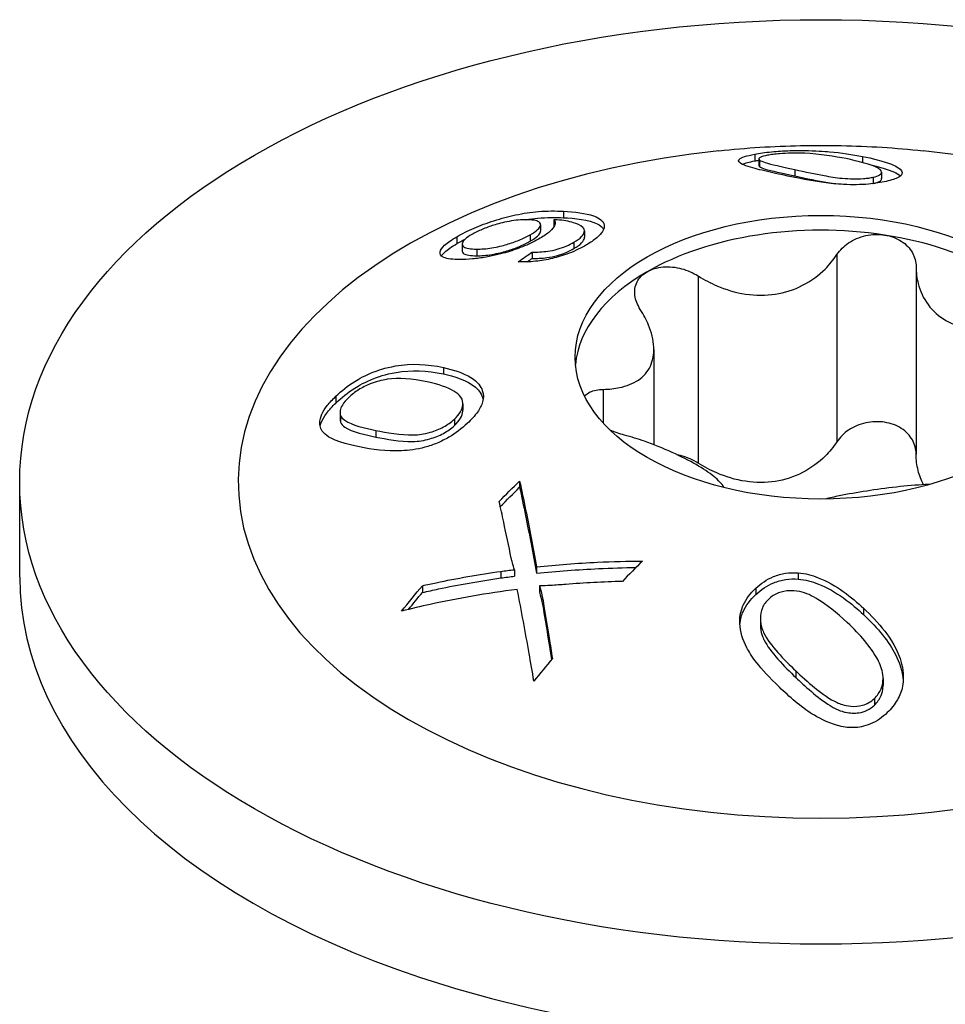
# Model space of a CAD drawing. Units: millimetres. Extents: x -21 to 61, y -199 to 4.
# Drawn here: x 39 to 52, y -132 to -118 of the extents above; entities that cross this region are included whole.
import ezdxf

# ---------------------------------------------------------------- set-up
doc = ezdxf.new("R2010")
doc.units = ezdxf.units.MM

# ---------------------------------------------------------------- blocks, each defined once
blk = doc.blocks.new('SWWZ80x90-ISO')
for p, q in [((-0.909, 41.043), (-0.909, 40.95)), ((0.569, 41.012), (0.569, 40.928)), ((-0.852, 40.976), (-0.852, 40.885)), ((-0.845, 40.962), (-0.845, 40.871)), ((-0.36, 40.832), (-0.36, 40.744)), ((0.717, 40.726), (0.717, 40.639)), ((0.832, 40.795), (0.832, 40.706)), ((-3.536, 40.259), (-3.536, 40.169)), ((-3.85, 40.074), (-3.85, 39.984)), ((-3.666, 40.142), (-3.666, 40.053)), ((-4.997, 39.909), (-4.997, 39.814)), ((-3.992, 39.935), (-3.992, 39.846)), ((-3.247, 39.988), (-3.247, 39.901)), ((-4.926, 39.806), (-4.926, 39.713)), ((-3.392, 39.832), (-3.392, 39.745)), ((-4.725, 39.738), (-4.725, 39.647)), ((-3.965, 39.698), (-3.965, 39.61)), ((0.219, 39.663), (0.219, 37.091)), ((-1.684, 39.369), (-1.684, 36.797)), ((1.306, 39.495), (1.306, 36.923)), ((-2.295, 38.36), (-2.295, 37.051)), ((-5.181, 38.111), (-5.181, 38.023)), ((-2.99, 37.811), (-2.99, 37.349)), ((-6.659, 37.717), (-6.659, 37.624)), ((-4.918, 37.614), (-4.918, 37.527)), ((-6.602, 37.496), (-6.602, 37.403)), ((-6.595, 37.453), (-6.595, 37.36)), ((-5.033, 37.401), (-5.033, 37.314)), ((-6.11, 37.247), (-6.11, 37.156)), ((-11, 35.232), (-11, 36.539)), ((-4.137, 36.552), (-4.137, 36.466)), ((-4.393, 35.311), (-4.393, 35.221)), ((-4.209, 35.333), (-4.209, 35.243)), ((-3.904, 35.373), (-3.904, 35.284)), ((-0.311, 35.291), (-0.311, 35.204)), ((-5.471, 35.114), (-5.471, 35.021)), ((-3.862, 35.112), (-3.862, 35.023)), ((-0.895, 35.079), (-0.895, 34.992)), ((-3.804, 34.832), (-3.804, 34.741)), ((0.583, 34.806), (0.583, 34.718)), ((-0.832, 34.666), (-0.832, 34.577)), ((-0.345, 33.944), (-0.345, 33.853)), ((0.852, 33.838), (0.852, 33.747)), ((0.733, 33.565), (0.733, 33.472))]:
    blk.add_line(p, q)
for centre, major_axis in [((0, 36.539), (11, 0)), ((0, 38.253), (3.375, 0))]:
    blk.add_ellipse(centre, major_axis=major_axis, ratio=0.57735)
for centre, major_axis, start_param, end_param in [((0, 36.539), (-8, 0), 4.888506, 10.819458), ((0, 38.049), (3.375, 0), 1.308997, 2.356194), ((0, 38.049), (3.375, 0), 0.261799, 1.308997), ((0, 38.049), (-3.375, 0), 5.497787, 6.230783), ((0, 35.232), (-11, 0), 0, 3.141593)]:
    blk.add_ellipse(centre, major_axis=major_axis, ratio=0.57735, start_param=start_param, end_param=end_param)
for points, knots in [([(1.402, 41.086), (1.213, 41.105), (1.025, 41.121), (0.652, 41.144), (0.465, 41.151), (0.093, 41.159), (-0.093, 41.159), (-0.465, 41.151), (-0.652, 41.144), (-1.025, 41.121), (-1.213, 41.105), (-1.402, 41.086)], [2.1800778, 2.1800778, 2.1800778, 2.1800778, 2.2505245, 2.2505245, 2.3209711, 2.3209711, 2.3914178, 2.3914178, 2.4618645, 2.4618645, 2.5323112, 2.5323112, 2.5323112, 2.5323112]), ([(-0.583, 40.77), (-0.688, 40.793), (-0.789, 40.816), (-0.949, 40.856), (-1.058, 40.885), (-1.139, 40.942), (-1.134, 40.96), (-1.107, 40.986), (-1.083, 40.997), (-1.012, 41.021), (-0.964, 41.032), (-0.909, 41.043)], [0, 0, 0, 0, 0.0463034, 0.0463034, 0.086139, 0.086139, 0.112847, 0.112847, 0.1358363, 0.1358363, 0.1606534, 0.1606534, 0.1606534, 0.1606534]), ([(-0.909, 41.043), (-0.844, 41.056), (-0.768, 41.067), (-0.592, 41.084), (-0.513, 41.088), (-0.366, 41.094), (-0.288, 41.094), (-0.08, 41.091), (0.049, 41.082), (0.276, 41.063), (0.44, 41.037), (0.569, 41.012)], [0, 0, 0, 0, 0.0293576, 0.0293576, 0.0588643, 0.0588643, 0.106368, 0.106368, 0.2223566, 0.2223566, 0.4810834, 0.4810834, 0.4810834, 0.4810834]), ([(-0.733, 41.027), (-0.774, 41.019), (-0.806, 41.011), (-0.84, 40.995), (-0.848, 40.989), (-0.854, 40.975), (-0.852, 40.969), (-0.845, 40.962)], [0, 0, 0, 0, 0.01831673, 0.01831673, 0.03068463, 0.03068463, 0.04397834, 0.04397834, 0.04397834, 0.04397834]), ([(0.345, 40.981), (0.203, 41.009), (-0.024, 41.045), (-0.256, 41.056), (-0.319, 41.058), (-0.464, 41.055), (-0.517, 41.053), (-0.6, 41.046), (-0.629, 41.043), (-0.685, 41.036), (-0.71, 41.032), (-0.733, 41.027)], [0, 0, 0, 0, 0.06311749, 0.06311749, 0.07404454, 0.07404454, 0.08059592, 0.08059592, 0.08454564, 0.08454564, 0.08863412, 0.08863412, 0.08863412, 0.08863412]), ([(0.569, 41.012), (0.856, 40.955), (0.966, 40.906), (1.073, 40.852), (1.11, 40.822), (1.119, 40.76), (1.089, 40.738), (1.028, 40.704), (0.968, 40.685), (0.895, 40.669)], [0, 0, 0, 0, 0.1283598, 0.1283598, 0.2667153, 0.2667153, 0.4051224, 0.4051224, 0.6435229, 0.6435229, 0.6435229, 0.6435229]), ([(-1.081, 40.904), (-1.081, 40.904), (-1.081, 40.904), (-1.042, 40.921), (-0.982, 40.936), (-0.909, 40.95)], [0.19504237, 0.19504237, 0.19504237, 0.19504237, 0.19526794, 0.19526794, 0.27244298, 0.27244298, 0.27244298, 0.27244298]), ([(-0.845, 40.962), (-0.832, 40.95), (-0.801, 40.938), (-0.683, 40.902), (-0.544, 40.872), (-0.36, 40.832)], [0, 0, 0, 0, 0.02401769, 0.02401769, 0.07992477, 0.07992477, 0.07992477, 0.07992477]), ([(-0.845, 40.871), (-0.832, 40.859), (-0.801, 40.847), (-0.682, 40.812), (-0.543, 40.783), (-0.36, 40.744)], [0, 0, 0, 0, 0.0242757, 0.0242757, 0.0801432, 0.0801432, 0.0801432, 0.0801432]), ([(0.717, 40.726), (0.755, 40.735), (0.785, 40.745), (0.824, 40.769), (0.832, 40.782), (0.832, 40.823), (0.795, 40.844), (0.698, 40.897), (0.504, 40.948), (0.345, 40.981)], [0, 0, 0, 0, 0.0171236, 0.0171236, 0.034782, 0.034782, 0.0715475, 0.0715475, 0.3379842, 0.3379842, 0.3379842, 0.3379842]), ([(0.651, 40.903), (0.794, 40.872), (0.925, 40.834), (1.032, 40.783), (1.067, 40.765), (1.091, 40.742)], [0.0124459, 0.0124459, 0.0124459, 0.0124459, 0.07741841, 0.07741841, 0.09699094, 0.09699094, 0.09699094, 0.09699094]), ([(0.311, 40.626), (0.216, 40.632), (0.124, 40.641), (-0.207, 40.686), (-0.429, 40.736), (-0.583, 40.77)], [0, 0, 0, 0, 0.0287971, 0.0287971, 0.1102625, 0.1102625, 0.1102625, 0.1102625]), ([(-0.36, 40.832), (-0.213, 40.8), (-0.078, 40.771), (0.12, 40.734), (0.207, 40.719), (0.347, 40.707), (0.401, 40.705), (0.483, 40.703), (0.536, 40.704), (0.61, 40.709), (0.633, 40.712), (0.678, 40.718), (0.698, 40.722), (0.717, 40.726)], [0, 0, 0, 0, 0.0652367, 0.0652367, 0.1070464, 0.1070464, 0.1351635, 0.1351635, 0.1895122, 0.1895122, 0.2167516, 0.2167516, 0.2445713, 0.2445713, 0.2445713, 0.2445713]), ([(-0.36, 40.744), (-0.194, 40.708), (-0.041, 40.675), (0.132, 40.645), (0.173, 40.639), (0.213, 40.633)], [0, 0, 0, 0, 0.07368718, 0.07368718, 0.09447095, 0.09447095, 0.09447095, 0.09447095]), ([(0.895, 40.669), (0.825, 40.653), (0.744, 40.639), (0.599, 40.626), (0.545, 40.624), (0.429, 40.622), (0.37, 40.623), (0.311, 40.626)], [0, 0, 0, 0, 0.03094805, 0.03094805, 0.04825444, 0.04825444, 0.06605766, 0.06605766, 0.06605766, 0.06605766]), ([(0.717, 40.639), (0.755, 40.647), (0.785, 40.657), (0.824, 40.681), (0.832, 40.693), (0.832, 40.706)], [0, 0, 0, 0, 0.01715134, 0.01715134, 0.03459341, 0.03459341, 0.03459341, 0.03459341]), ([(-4.997, 39.909), (-4.927, 39.95), (-4.849, 39.989), (-4.68, 40.062), (-4.587, 40.097), (-4.387, 40.161), (-4.289, 40.187), (-4.084, 40.231), (-3.985, 40.246), (-3.759, 40.264), (-3.642, 40.264), (-3.536, 40.259)], [0, 0, 0, 0, 0.0295912, 0.0295912, 0.056711, 0.056711, 0.0849799, 0.0849799, 0.117929, 0.117929, 0.154951, 0.154951, 0.154951, 0.154951]), ([(-3.536, 40.259), (-3.387, 40.252), (-3.228, 40.232), (-3.027, 40.16), (-2.996, 40.122), (-2.964, 40.051), (-2.979, 40.011), (-3.015, 39.953), (-3.042, 39.923), (-3.117, 39.86), (-3.165, 39.828), (-3.22, 39.796)], [0, 0, 0, 0, 0.0696652, 0.0696652, 0.1306339, 0.1306339, 0.2183773, 0.2183773, 0.3019939, 0.3019939, 0.3913739, 0.3913739, 0.3913739, 0.3913739]), ([(-4.046, 40.141), (-4.113, 40.142), (-4.192, 40.136), (-4.368, 40.103), (-4.44, 40.083), (-4.546, 40.05), (-4.601, 40.03), (-4.678, 39.997), (-4.702, 39.987), (-4.749, 39.964), (-4.771, 39.952), (-4.791, 39.94)], [0, 0, 0, 0, 0.0320804, 0.0320804, 0.0626821, 0.0626821, 0.0955179, 0.0955179, 0.1112063, 0.1112063, 0.1273108, 0.1273108, 0.1273108, 0.1273108]), ([(-4.052, 40.141), (-3.998, 40.15), (-3.944, 40.157), (-3.764, 40.173), (-3.644, 40.174), (-3.536, 40.169)], [0.09828625, 0.09828625, 0.09828625, 0.09828625, 0.11438492, 0.11438492, 0.14870295, 0.14870295, 0.14870295, 0.14870295]), ([(-3.992, 39.935), (-3.949, 39.96), (-3.914, 39.984), (-3.867, 40.028), (-3.855, 40.047), (-3.849, 40.077), (-3.848, 40.096), (-3.89, 40.122), (-3.913, 40.129), (-3.971, 40.139), (-4.007, 40.141), (-4.046, 40.141)], [0, 0, 0, 0, 0.01802524, 0.01802524, 0.03438875, 0.03438875, 0.0471984, 0.0471984, 0.05496582, 0.05496582, 0.06359906, 0.06359906, 0.06359906, 0.06359906]), ([(-3.666, 40.142), (-3.645, 40.121), (-3.642, 40.093), (-3.668, 40.039), (-3.687, 40.012), (-3.758, 39.948), (-3.802, 39.918), (-3.854, 39.887)], [0, 0, 0, 0, 0.02948961, 0.02948961, 0.04741248, 0.04741248, 0.06299976, 0.06299976, 0.06299976, 0.06299976]), ([(-3.621, 40.14), (-3.627, 40.14), (-3.633, 40.141), (-3.648, 40.142), (-3.657, 40.142), (-3.666, 40.142)], [0, 0, 0, 0, 0.002530623, 0.002530623, 0.006401343, 0.006401343, 0.006401343, 0.006401343]), ([(-3.392, 39.832), (-3.348, 39.858), (-3.312, 39.884), (-3.264, 39.932), (-3.253, 39.953), (-3.242, 40.003), (-3.256, 40.024), (-3.3, 40.067), (-3.358, 40.089), (-3.461, 40.121), (-3.536, 40.134), (-3.621, 40.14)], [0, 0, 0, 0, 0.0187462, 0.0187462, 0.0354088, 0.0354088, 0.0617022, 0.0617022, 0.1220361, 0.1220361, 0.2228663, 0.2228663, 0.2228663, 0.2228663]), ([(-3.536, 40.169), (-3.388, 40.163), (-3.181, 40.14), (-3.039, 40.069), (-3.001, 40.044), (-2.984, 40.008)], [0, 0, 0, 0, 0.06943446, 0.06943446, 0.08926514, 0.08926514, 0.08926514, 0.08926514]), ([(-4.955, 39.595), (-5.05, 39.596), (-5.13, 39.603), (-5.228, 39.646), (-5.233, 39.674), (-5.225, 39.724), (-5.205, 39.755), (-5.147, 39.809), (-5.123, 39.828), (-5.066, 39.868), (-5.033, 39.888), (-4.997, 39.909)], [0, 0, 0, 0, 0.0449476, 0.0449476, 0.0896332, 0.0896332, 0.1429046, 0.1429046, 0.1694101, 0.1694101, 0.1972443, 0.1972443, 0.1972443, 0.1972443]), ([(-4.791, 39.94), (-4.83, 39.918), (-4.861, 39.897), (-4.906, 39.856), (-4.918, 39.838), (-4.928, 39.807), (-4.929, 39.785), (-4.888, 39.758), (-4.865, 39.751), (-4.804, 39.741), (-4.766, 39.738), (-4.725, 39.738)], [0, 0, 0, 0, 0.0164718, 0.0164718, 0.03297376, 0.03297376, 0.04844964, 0.04844964, 0.05769537, 0.05769537, 0.0677549, 0.0677549, 0.0677549, 0.0677549]), ([(-4.725, 39.738), (-4.665, 39.738), (-4.597, 39.742), (-4.441, 39.768), (-4.371, 39.786), (-4.256, 39.819), (-4.199, 39.839), (-4.116, 39.873), (-4.089, 39.884), (-4.039, 39.909), (-4.014, 39.922), (-3.992, 39.935)], [0, 0, 0, 0, 0.0280653, 0.0280653, 0.0547635, 0.0547635, 0.0825689, 0.0825689, 0.0962928, 0.0962928, 0.1106518, 0.1106518, 0.1106518, 0.1106518]), ([(-3.992, 39.846), (-3.949, 39.871), (-3.914, 39.895), (-3.867, 39.939), (-3.855, 39.957), (-3.851, 39.977), (-3.85, 39.981), (-3.85, 39.984)], [0, 0, 0, 0, 0.0179885, 0.0179885, 0.03445907, 0.03445907, 0.03782037, 0.03782037, 0.03782037, 0.03782037]), ([(0.219, 39.663), (0.26, 39.726), (0.316, 39.781), (0.446, 39.868), (0.528, 39.904), (0.701, 39.942), (0.792, 39.944), (0.874, 39.931)], [0.02822296, 0.02822296, 0.02822296, 0.02822296, 0.05259324, 0.05259324, 0.07796832, 0.07796832, 0.10334341, 0.10334341, 0.10334341, 0.10334341]), ([(0.874, 39.931), (0.955, 39.919), (1.036, 39.89), (1.169, 39.805), (1.222, 39.748), (1.287, 39.631), (1.305, 39.564), (1.306, 39.495)], [0.10334341, 0.10334341, 0.10334341, 0.10334341, 0.12871849, 0.12871849, 0.15409357, 0.15409357, 0.17846385, 0.17846385, 0.17846385, 0.17846385]), ([(-5.212, 39.645), (-5.201, 39.661), (-5.186, 39.678), (-5.145, 39.715), (-5.122, 39.734), (-5.065, 39.773), (-5.032, 39.794), (-4.997, 39.814)], [0.1170782, 0.1170782, 0.1170782, 0.1170782, 0.14614157, 0.14614157, 0.17370706, 0.17370706, 0.20247406, 0.20247406, 0.20247406, 0.20247406]), ([(-3.854, 39.887), (-3.918, 39.85), (-3.989, 39.814), (-4.146, 39.75), (-4.224, 39.722), (-4.381, 39.675), (-4.483, 39.648), (-4.664, 39.616), (-4.726, 39.608), (-4.846, 39.597), (-4.903, 39.595), (-4.955, 39.595)], [0, 0, 0, 0, 0.0269597, 0.0269597, 0.0521729, 0.0521729, 0.0765205, 0.0765205, 0.0908569, 0.0908569, 0.1061449, 0.1061449, 0.1061449, 0.1061449]), ([(-4.725, 39.647), (-4.665, 39.647), (-4.596, 39.652), (-4.438, 39.678), (-4.369, 39.696), (-4.254, 39.73), (-4.196, 39.75), (-4.085, 39.796), (-4.036, 39.821), (-3.992, 39.846)], [0, 0, 0, 0, 0.0283341, 0.0283341, 0.055253, 0.055253, 0.0836823, 0.0836823, 0.1121672, 0.1121672, 0.1121672, 0.1121672]), ([(-3.22, 39.796), (-3.29, 39.755), (-3.369, 39.715), (-3.542, 39.649), (-3.62, 39.626), (-3.766, 39.591), (-3.843, 39.578), (-4.004, 39.562), (-4.083, 39.56), (-4.155, 39.563)], [0, 0, 0, 0, 0.0297061, 0.0297061, 0.0573999, 0.0573999, 0.0907593, 0.0907593, 0.1299332, 0.1299332, 0.1299332, 0.1299332]), ([(-3.965, 39.698), (-3.901, 39.697), (-3.826, 39.699), (-3.712, 39.716), (-3.664, 39.724), (-3.569, 39.752), (-3.531, 39.765), (-3.458, 39.796), (-3.423, 39.814), (-3.392, 39.832)], [0, 0, 0, 0, 0.02513401, 0.02513401, 0.03681837, 0.03681837, 0.04492162, 0.04492162, 0.05366539, 0.05366539, 0.05366539, 0.05366539]), ([(-3.392, 39.745), (-3.348, 39.771), (-3.312, 39.797), (-3.259, 39.851), (-3.251, 39.873), (-3.247, 39.892), (-3.247, 39.897), (-3.247, 39.901)], [0, 0, 0, 0, 0.01869815, 0.01869815, 0.03933942, 0.03933942, 0.04751746, 0.04751746, 0.04751746, 0.04751746]), ([(-4.926, 39.713), (-4.926, 39.701), (-4.921, 39.687), (-4.887, 39.665), (-4.864, 39.658), (-4.804, 39.649), (-4.766, 39.647), (-4.725, 39.647)], [0.03786508, 0.03786508, 0.03786508, 0.03786508, 0.04868495, 0.04868495, 0.05781145, 0.05781145, 0.06786537, 0.06786537, 0.06786537, 0.06786537]), ([(-3.965, 39.61), (-3.904, 39.61), (-3.834, 39.612), (-3.712, 39.628), (-3.665, 39.638), (-3.577, 39.662), (-3.538, 39.676), (-3.46, 39.708), (-3.424, 39.726), (-3.392, 39.745)], [0, 0, 0, 0, 0.02377, 0.02377, 0.04001666, 0.04001666, 0.05432461, 0.05432461, 0.06955301, 0.06955301, 0.06955301, 0.06955301]), ([(-1.684, 39.369), (-1.602, 39.317), (-1.516, 39.271), (-1.311, 39.183), (-1.174, 39.141), (-0.896, 39.099), (-0.754, 39.1), (-0.501, 39.139), (-0.37, 39.18), (-0.133, 39.302), (-0.028, 39.381), (0.116, 39.524), (0.171, 39.591), (0.219, 39.663)], [0.0579032, 0.0579032, 0.0579032, 0.0579032, 0.0857843, 0.0857843, 0.1251708, 0.1251708, 0.1645574, 0.1645574, 0.2039439, 0.2039439, 0.2433305, 0.2433305, 0.2712116, 0.2712116, 0.2712116, 0.2712116]), ([(-2.386, 39.427), (-2.327, 39.462), (-2.25, 39.485), (-2.084, 39.5), (-1.995, 39.491), (-1.835, 39.448), (-1.755, 39.414), (-1.684, 39.369)], [0.10334341, 0.10334341, 0.10334341, 0.10334341, 0.12871849, 0.12871849, 0.15409357, 0.15409357, 0.17846385, 0.17846385, 0.17846385, 0.17846385]), ([(-2.48, 38.91), (-2.52, 38.972), (-2.546, 39.038), (-2.563, 39.163), (-2.554, 39.229), (-2.495, 39.344), (-2.446, 39.393), (-2.386, 39.427)], [0.02822296, 0.02822296, 0.02822296, 0.02822296, 0.05259324, 0.05259324, 0.07796832, 0.07796832, 0.10334341, 0.10334341, 0.10334341, 0.10334341]), ([(1.306, 39.495), (1.306, 39.415), (1.316, 39.338), (1.359, 39.167), (1.405, 39.064), (1.536, 38.886), (1.622, 38.811), (1.808, 38.703), (1.921, 38.663), (2.167, 38.624), (2.299, 38.624), (2.511, 38.648), (2.604, 38.666), (2.699, 38.691)], [0.0579032, 0.0579032, 0.0579032, 0.0579032, 0.0857843, 0.0857843, 0.1251708, 0.1251708, 0.1645574, 0.1645574, 0.2039439, 0.2039439, 0.2433305, 0.2433305, 0.2712116, 0.2712116, 0.2712116, 0.2712116]), ([(-2.99, 37.811), (-2.908, 37.813), (-2.832, 37.822), (-2.671, 37.855), (-2.579, 37.89), (-2.432, 37.99), (-2.376, 38.056), (-2.308, 38.203), (-2.291, 38.294), (-2.3, 38.491), (-2.327, 38.597), (-2.395, 38.764), (-2.433, 38.837), (-2.48, 38.91)], [0.0579032, 0.0579032, 0.0579032, 0.0579032, 0.0857843, 0.0857843, 0.1251708, 0.1251708, 0.1645574, 0.1645574, 0.2039439, 0.2039439, 0.2433305, 0.2433305, 0.2712116, 0.2712116, 0.2712116, 0.2712116]), ([(-6.659, 37.717), (-6.583, 37.791), (-6.497, 37.86), (-6.345, 37.955), (-6.256, 38.006), (-6.091, 38.07), (-5.987, 38.107), (-5.617, 38.171), (-5.411, 38.161), (-5.181, 38.111)], [0, 0, 0, 0, 0.0341934, 0.0341934, 0.05393629, 0.05393629, 0.06235484, 0.06235484, 0.07507587, 0.07507587, 0.07507587, 0.07507587]), ([(-6.659, 37.624), (-6.583, 37.698), (-6.498, 37.767), (-6.345, 37.863), (-6.256, 37.915), (-6.088, 37.98), (-5.983, 38.018), (-5.617, 38.081), (-5.415, 38.073), (-5.181, 38.023)], [0, 0, 0, 0, 0.03419301, 0.03419301, 0.05396773, 0.05396773, 0.0622914, 0.0622914, 0.07437879, 0.07437879, 0.07437879, 0.07437879]), ([(-5.181, 38.111), (-5.047, 38.081), (-4.907, 38.037), (-4.707, 37.911), (-4.668, 37.848), (-4.629, 37.74), (-4.633, 37.685), (-4.658, 37.593), (-4.682, 37.547), (-4.753, 37.446), (-4.801, 37.394), (-4.855, 37.344)], [0, 0, 0, 0, 0.0595583, 0.0595583, 0.1167023, 0.1167023, 0.1802223, 0.1802223, 0.243589, 0.243589, 0.3154004, 0.3154004, 0.3154004, 0.3154004]), ([(-5.181, 38.023), (-5.045, 37.993), (-4.854, 37.937), (-4.693, 37.798), (-4.652, 37.742), (-4.639, 37.671), (-4.639, 37.67), (-4.639, 37.67)], [0, 0, 0, 0, 0.06073219, 0.06073219, 0.08804429, 0.08804429, 0.08825891, 0.08825891, 0.08825891, 0.08825891]), ([(-5.405, 37.914), (-5.614, 37.959), (-5.801, 37.971), (-5.987, 37.945), (-6.073, 37.932), (-6.242, 37.864), (-6.297, 37.837), (-6.399, 37.773), (-6.443, 37.738), (-6.483, 37.7)], [0, 0, 0, 0, 0.0929956, 0.0929956, 0.1122892, 0.1122892, 0.1214836, 0.1214836, 0.1303607, 0.1303607, 0.1303607, 0.1303607]), ([(-5.033, 37.401), (-4.998, 37.434), (-4.969, 37.468), (-4.93, 37.537), (-4.921, 37.569), (-4.917, 37.626), (-4.916, 37.666), (-4.965, 37.738), (-5.002, 37.766), (-5.124, 37.837), (-5.249, 37.88), (-5.405, 37.914)], [0, 0, 0, 0, 0.01566919, 0.01566919, 0.03061475, 0.03061475, 0.04321802, 0.04321802, 0.05358351, 0.05358351, 0.07674275, 0.07674275, 0.07674275, 0.07674275]), ([(-3.246, 37.719), (-3.226, 37.742), (-3.2, 37.761), (-3.122, 37.796), (-3.06, 37.809), (-2.99, 37.811)], [0.13753652, 0.13753652, 0.13753652, 0.13753652, 0.15409357, 0.15409357, 0.17846385, 0.17846385, 0.17846385, 0.17846385]), ([(-6.333, 37.02), (-6.647, 37.082), (-6.755, 37.147), (-6.847, 37.23), (-6.875, 37.275), (-6.885, 37.389), (-6.865, 37.441), (-6.835, 37.508), (-6.809, 37.548), (-6.744, 37.632), (-6.703, 37.675), (-6.659, 37.717)], [0, 0, 0, 0, 0.1398445, 0.1398445, 0.2491658, 0.2491658, 0.3612026, 0.3612026, 0.5196165, 0.5196165, 0.6915504, 0.6915504, 0.6915504, 0.6915504]), ([(-6.876, 37.306), (-6.873, 37.32), (-6.868, 37.336), (-6.846, 37.394), (-6.821, 37.437), (-6.752, 37.529), (-6.708, 37.577), (-6.659, 37.624)], [0.10805482, 0.10805482, 0.10805482, 0.10805482, 0.11218734, 0.11218734, 0.12231366, 0.12231366, 0.13362419, 0.13362419, 0.13362419, 0.13362419]), ([(-6.483, 37.7), (-6.519, 37.666), (-6.549, 37.63), (-6.586, 37.569), (-6.596, 37.544), (-6.605, 37.495), (-6.602, 37.473), (-6.595, 37.453)], [0, 0, 0, 0, 0.01598839, 0.01598839, 0.02797625, 0.02797625, 0.04072564, 0.04072564, 0.04072564, 0.04072564]), ([(-5.033, 37.314), (-4.998, 37.347), (-4.969, 37.381), (-4.931, 37.449), (-4.921, 37.481), (-4.918, 37.516), (-4.918, 37.521), (-4.918, 37.527)], [0, 0, 0, 0, 0.01571168, 0.01571168, 0.0304869, 0.0304869, 0.03271077, 0.03271077, 0.03271077, 0.03271077]), ([(-6.595, 37.453), (-6.584, 37.426), (-6.562, 37.404), (-6.442, 37.319), (-6.258, 37.277), (-6.11, 37.247)], [0, 0, 0, 0, 0.01767514, 0.01767514, 0.08388499, 0.08388499, 0.08388499, 0.08388499]), ([(-6.595, 37.36), (-6.584, 37.333), (-6.562, 37.311), (-6.44, 37.226), (-6.252, 37.185), (-6.11, 37.156)], [0, 0, 0, 0, 0.01770359, 0.01770359, 0.08510533, 0.08510533, 0.08510533, 0.08510533]), ([(-6.11, 37.247), (-5.967, 37.218), (-5.771, 37.181), (-5.523, 37.187), (-5.452, 37.195), (-5.3, 37.24), (-5.239, 37.264), (-5.154, 37.31), (-5.128, 37.327), (-5.078, 37.362), (-5.055, 37.381), (-5.033, 37.401)], [0, 0, 0, 0, 0.0638703, 0.0638703, 0.0892186, 0.0892186, 0.1063352, 0.1063352, 0.1143668, 0.1143668, 0.1225236, 0.1225236, 0.1225236, 0.1225236]), ([(-4.855, 37.344), (-4.93, 37.274), (-5.014, 37.209), (-5.16, 37.124), (-5.214, 37.097), (-5.325, 37.05), (-5.382, 37.031), (-5.439, 37.016)], [0, 0, 0, 0, 0.03306637, 0.03306637, 0.05110905, 0.05110905, 0.06958451, 0.06958451, 0.06958451, 0.06958451]), ([(0.874, 37.359), (0.792, 37.372), (0.701, 37.37), (0.528, 37.332), (0.446, 37.296), (0.316, 37.209), (0.26, 37.154), (0.219, 37.091)], [0.25980601, 0.25980601, 0.25980601, 0.25980601, 0.28518109, 0.28518109, 0.31055617, 0.31055617, 0.33492646, 0.33492646, 0.33492646, 0.33492646]), ([(1.306, 36.923), (1.305, 36.992), (1.287, 37.059), (1.222, 37.176), (1.169, 37.233), (1.036, 37.318), (0.955, 37.347), (0.874, 37.359)], [0.18468556, 0.18468556, 0.18468556, 0.18468556, 0.20905584, 0.20905584, 0.23443093, 0.23443093, 0.25980601, 0.25980601, 0.25980601, 0.25980601]), ([(-6.11, 37.156), (-5.968, 37.128), (-5.778, 37.093), (-5.522, 37.097), (-5.452, 37.107), (-5.306, 37.15), (-5.243, 37.174), (-5.155, 37.222), (-5.128, 37.238), (-5.078, 37.274), (-5.055, 37.293), (-5.033, 37.314)], [0, 0, 0, 0, 0.0631728, 0.0631728, 0.0930597, 0.0930597, 0.115737, 0.115737, 0.1262193, 0.1262193, 0.1367873, 0.1367873, 0.1367873, 0.1367873]), ([(-1.33, 36.462), (-1.331, 36.465), (-1.332, 36.467), (-1.359, 36.512), (-1.405, 36.562), (-1.536, 36.667), (-1.622, 36.723), (-1.808, 36.831), (-1.921, 36.889), (-2.167, 37.002), (-2.299, 37.055), (-2.511, 37.129), (-2.604, 37.158), (-2.699, 37.183)], [0.0836983, 0.0836983, 0.0836983, 0.0836983, 0.0857843, 0.0857843, 0.1251708, 0.1251708, 0.1645574, 0.1645574, 0.2039439, 0.2039439, 0.2433305, 0.2433305, 0.2712116, 0.2712116, 0.2712116, 0.2712116]), ([(0.219, 37.091), (0.171, 37.019), (0.116, 36.952), (-0.028, 36.81), (-0.133, 36.73), (-0.37, 36.608), (-0.501, 36.567), (-0.754, 36.528), (-0.896, 36.527), (-1.174, 36.569), (-1.311, 36.611), (-1.516, 36.699), (-1.602, 36.745), (-1.684, 36.797)], [0.6014194, 0.6014194, 0.6014194, 0.6014194, 0.6293005, 0.6293005, 0.668687, 0.668687, 0.7080736, 0.7080736, 0.7474601, 0.7474601, 0.7868467, 0.7868467, 0.8147277, 0.8147277, 0.8147277, 0.8147277]), ([(-5.439, 37.016), (-5.55, 36.986), (-5.658, 36.972), (-5.968, 36.958), (-6.167, 36.987), (-6.333, 37.02)], [0, 0, 0, 0, 0.0362882, 0.0362882, 0.11096, 0.11096, 0.11096, 0.11096]), ([(-1.684, 36.797), (-1.755, 36.842), (-1.835, 36.876), (-1.931, 36.902), (-1.949, 36.906), (-1.967, 36.909)], [0.18468556, 0.18468556, 0.18468556, 0.18468556, 0.20905584, 0.20905584, 0.21453664, 0.21453664, 0.21453664, 0.21453664]), ([(1.409, 36.501), (1.375, 36.564), (1.35, 36.63), (1.316, 36.766), (1.306, 36.843), (1.306, 36.923)], [0.761245, 0.761245, 0.761245, 0.761245, 0.78684668, 0.78684668, 0.81472774, 0.81472774, 0.81472774, 0.81472774]), ([(-4.137, 36.552), (-4.109, 36.424), (-4.082, 36.292), (-4.003, 35.904), (-3.953, 35.641), (-3.904, 35.373)], [3.8722948, 3.8722948, 3.8722948, 3.8722948, 3.9250633, 3.9250633, 4.0237735, 4.0237735, 4.0237735, 4.0237735]), ([(-4.137, 36.466), (-4.11, 36.34), (-4.083, 36.211), (-4.005, 35.823), (-3.953, 35.556), (-3.904, 35.284)], [3.8410021, 3.8410021, 3.8410021, 3.8410021, 3.8924446, 3.8924446, 3.9925628, 3.9925628, 3.9925628, 3.9925628]), ([(1.487, 36.504), (1.468, 36.503), (1.45, 36.503), (1.311, 36.496), (1.174, 36.485), (0.896, 36.454), (0.754, 36.434), (0.501, 36.395), (0.37, 36.372), (0.184, 36.334), (0.121, 36.32), (0.063, 36.305)], [0.079757, 0.079757, 0.079757, 0.079757, 0.0857843, 0.0857843, 0.1251708, 0.1251708, 0.1645574, 0.1645574, 0.2039439, 0.2039439, 0.2264039, 0.2264039, 0.2264039, 0.2264039]), ([(-4.252, 35.494), (-4.286, 35.661), (-4.321, 35.826), (-4.376, 36.084), (-4.397, 36.179), (-4.418, 36.272)], [3.3856395, 3.3856395, 3.3856395, 3.3856395, 3.4481927, 3.4481927, 3.4858933, 3.4858933, 3.4858933, 3.4858933]), ([(-4.209, 35.333), (-4.219, 35.365), (-4.228, 35.398), (-4.242, 35.449), (-4.248, 35.474), (-4.252, 35.494)], [0, 0, 0, 0, 0.01341038, 0.01341038, 0.02193797, 0.02193797, 0.02193797, 0.02193797]), ([(-3.904, 35.373), (-3.629, 35.401), (-3.348, 35.423), (-2.861, 35.446), (-2.655, 35.451), (-2.45, 35.453)], [3.3917805, 3.3917805, 3.3917805, 3.3917805, 3.4715788, 3.4715788, 3.5296338, 3.5296338, 3.5296338, 3.5296338]), ([(-5.471, 35.114), (-5.407, 35.128), (-5.344, 35.142), (-4.998, 35.215), (-4.7, 35.268), (-4.393, 35.311)], [3.2314867, 3.2314867, 3.2314867, 3.2314867, 3.2517156, 3.2517156, 3.3436071, 3.3436071, 3.3436071, 3.3436071]), ([(-4.393, 35.311), (-4.362, 35.315), (-4.332, 35.319), (-4.271, 35.326), (-4.24, 35.33), (-4.209, 35.333)], [0, 0, 0, 0, 0.00964711, 0.00964711, 0.01934551, 0.01934551, 0.01934551, 0.01934551]), ([(-3.904, 35.284), (-3.624, 35.313), (-3.339, 35.335), (-2.881, 35.357), (-2.71, 35.362), (-2.538, 35.365)], [3.3603539, 3.3603539, 3.3603539, 3.3603539, 3.4415584, 3.4415584, 3.4899237, 3.4899237, 3.4899237, 3.4899237]), ([(-5.471, 35.021), (-5.397, 35.038), (-5.324, 35.054), (-4.979, 35.127), (-4.69, 35.178), (-4.393, 35.221)], [3.1998214, 3.1998214, 3.1998214, 3.1998214, 3.2230649, 3.2230649, 3.3121141, 3.3121141, 3.3121141, 3.3121141]), ([(-4.393, 35.221), (-4.362, 35.225), (-4.332, 35.229), (-4.27, 35.237), (-4.24, 35.24), (-4.209, 35.243)], [0, 0, 0, 0, 0.00968267, 0.00968267, 0.01935825, 0.01935825, 0.01935825, 0.01935825]), ([(-2.727, 35.173), (-2.858, 35.17), (-2.989, 35.164), (-3.248, 35.151), (-3.376, 35.142), (-3.503, 35.132)], [3.84342296, 3.84342296, 3.84342296, 3.84342296, 3.88043454, 3.88043454, 3.91672103, 3.91672103, 3.91672103, 3.91672103]), ([(-0.895, 35.079), (-0.825, 35.144), (-0.744, 35.2), (-0.599, 35.26), (-0.545, 35.276), (-0.429, 35.293), (-0.37, 35.295), (-0.311, 35.291)], [0, 0, 0, 0, 0.03094805, 0.03094805, 0.04825444, 0.04825444, 0.06605766, 0.06605766, 0.06605766, 0.06605766]), ([(-0.895, 34.992), (-0.824, 35.058), (-0.742, 35.115), (-0.595, 35.175), (-0.541, 35.19), (-0.427, 35.207), (-0.369, 35.209), (-0.311, 35.204)], [0, 0, 0, 0, 0.03149025, 0.03149025, 0.048645, 0.048645, 0.06607952, 0.06607952, 0.06607952, 0.06607952]), ([(-0.311, 35.291), (-0.216, 35.283), (-0.124, 35.258), (0.207, 35.129), (0.429, 34.95), (0.583, 34.806)], [0, 0, 0, 0, 0.0287971, 0.0287971, 0.1102625, 0.1102625, 0.1102625, 0.1102625]), ([(-0.311, 35.204), (-0.215, 35.196), (-0.123, 35.171), (0.209, 35.041), (0.431, 34.861), (0.583, 34.718)], [0, 0, 0, 0, 0.0289429, 0.0289429, 0.1106473, 0.1106473, 0.1106473, 0.1106473]), ([(-4.169, 35.063), (-4.586, 35.01), (-4.988, 34.94), (-5.492, 34.829), (-5.624, 34.798), (-5.758, 34.764)], [3.9804339, 3.9804339, 3.9804339, 3.9804339, 4.102741, 4.102741, 4.1444963, 4.1444963, 4.1444963, 4.1444963]), ([(-3.941, 33.804), (-3.963, 33.935), (-3.985, 34.061), (-4.058, 34.474), (-4.112, 34.771), (-4.169, 35.063)], [3.1821122, 3.1821122, 3.1821122, 3.1821122, 3.2260832, 3.2260832, 3.3326791, 3.3326791, 3.3326791, 3.3326791]), ([(-3.503, 35.132), (-3.572, 35.126), (-3.644, 35.121), (-3.759, 35.114), (-3.815, 35.111), (-3.862, 35.112)], [0, 0, 0, 0, 0.02124117, 0.02124117, 0.03628819, 0.03628819, 0.03628819, 0.03628819]), ([(-3.862, 35.112), (-3.85, 35.07), (-3.839, 35.026), (-3.82, 34.933), (-3.811, 34.883), (-3.804, 34.832)], [0, 0, 0, 0, 0.01697445, 0.01697445, 0.03599215, 0.03599215, 0.03599215, 0.03599215]), ([(-0.569, 33.718), (-0.856, 33.992), (-0.966, 34.164), (-1.073, 34.369), (-1.11, 34.482), (-1.119, 34.714), (-1.089, 34.798), (-1.028, 34.934), (-0.968, 35.011), (-0.895, 35.079)], [0, 0, 0, 0, 0.1283598, 0.1283598, 0.2667153, 0.2667153, 0.4051224, 0.4051224, 0.6435229, 0.6435229, 0.6435229, 0.6435229]), ([(0.36, 34.609), (0.213, 34.747), (0.078, 34.853), (-0.12, 34.973), (-0.207, 35.016), (-0.347, 35.046), (-0.401, 35.046), (-0.483, 35.043), (-0.536, 35.033), (-0.61, 35.005), (-0.633, 34.993), (-0.678, 34.965), (-0.698, 34.949), (-0.717, 34.931)], [0, 0, 0, 0, 0.0652367, 0.0652367, 0.1070464, 0.1070464, 0.1351635, 0.1351635, 0.1895122, 0.1895122, 0.2167516, 0.2167516, 0.2445713, 0.2445713, 0.2445713, 0.2445713]), ([(-3.862, 35.023), (-3.849, 34.98), (-3.839, 34.936), (-3.82, 34.842), (-3.811, 34.792), (-3.804, 34.741)], [0, 0, 0, 0, 0.01711379, 0.01711379, 0.03601954, 0.03601954, 0.03601954, 0.03601954]), ([(-1.113, 34.577), (-1.107, 34.657), (-1.086, 34.717), (-1.031, 34.844), (-0.97, 34.922), (-0.895, 34.992)], [0.11211973, 0.11211973, 0.11211973, 0.11211973, 0.12979227, 0.12979227, 0.1708187, 0.1708187, 0.1708187, 0.1708187]), ([(-0.717, 34.931), (-0.755, 34.895), (-0.785, 34.855), (-0.824, 34.763), (-0.832, 34.713), (-0.832, 34.561), (-0.795, 34.484), (-0.698, 34.291), (-0.504, 34.096), (-0.345, 33.944)], [0, 0, 0, 0, 0.0171236, 0.0171236, 0.034782, 0.034782, 0.0715475, 0.0715475, 0.3379842, 0.3379842, 0.3379842, 0.3379842]), ([(-3.804, 34.832), (-3.779, 34.687), (-3.755, 34.541), (-3.717, 34.306), (-3.702, 34.21), (-3.687, 34.113)], [4.09283179, 4.09283179, 4.09283179, 4.09283179, 4.14564716, 4.14564716, 4.17927263, 4.17927263, 4.17927263, 4.17927263]), ([(0.583, 34.806), (0.688, 34.708), (0.789, 34.601), (0.949, 34.394), (1.058, 34.234), (1.139, 33.914), (1.134, 33.809), (1.107, 33.667), (1.083, 33.604), (1.012, 33.481), (0.964, 33.423), (0.909, 33.37)], [0, 0, 0, 0, 0.0463034, 0.0463034, 0.086139, 0.086139, 0.112847, 0.112847, 0.1358363, 0.1358363, 0.1606534, 0.1606534, 0.1606534, 0.1606534]), ([(-3.804, 34.741), (-3.781, 34.604), (-3.758, 34.467), (-3.724, 34.255), (-3.711, 34.178), (-3.699, 34.098)], [4.06176165, 4.06176165, 4.06176165, 4.06176165, 4.11169893, 4.11169893, 4.13928552, 4.13928552, 4.13928552, 4.13928552]), ([(0.583, 34.718), (0.785, 34.529), (0.936, 34.342), (1.076, 34.064), (1.121, 33.941), (1.129, 33.808)], [0, 0, 0, 0, 0.0894818, 0.0894818, 0.1431181, 0.1431181, 0.1431181, 0.1431181]), ([(-0.832, 34.577), (-0.832, 34.576), (-0.832, 34.575), (-0.831, 34.47), (-0.794, 34.393), (-0.696, 34.2), (-0.503, 34.004), (-0.345, 33.853)], [0.0345934, 0.0345934, 0.0345934, 0.0345934, 0.034987, 0.034987, 0.0718957, 0.0718957, 0.3327968, 0.3327968, 0.3327968, 0.3327968]), ([(0.845, 33.921), (0.832, 33.991), (0.801, 34.061), (0.683, 34.271), (0.544, 34.437), (0.36, 34.609)], [0, 0, 0, 0, 0.02401769, 0.02401769, 0.07992477, 0.07992477, 0.07992477, 0.07992477]), ([(-0.345, 33.944), (-0.203, 33.81), (0.024, 33.6), (0.256, 33.492), (0.319, 33.466), (0.464, 33.454), (0.517, 33.457), (0.6, 33.48), (0.629, 33.492), (0.685, 33.524), (0.71, 33.543), (0.733, 33.565)], [0, 0, 0, 0, 0.06311749, 0.06311749, 0.07404454, 0.07404454, 0.08059592, 0.08059592, 0.08454564, 0.08454564, 0.08863412, 0.08863412, 0.08863412, 0.08863412]), ([(-0.345, 33.853), (-0.232, 33.746), (-0.048, 33.574), (0.242, 33.396), (0.31, 33.381), (0.399, 33.364), (0.461, 33.359), (0.561, 33.374), (0.6, 33.386), (0.672, 33.421), (0.704, 33.445), (0.733, 33.472)], [0, 0, 0, 0, 0.0502885, 0.0502885, 0.0834394, 0.0834394, 0.1531481, 0.1531481, 0.1998133, 0.1998133, 0.2480084, 0.2480084, 0.2480084, 0.2480084]), ([(0.733, 33.565), (0.774, 33.604), (0.806, 33.649), (0.84, 33.733), (0.848, 33.768), (0.854, 33.843), (0.852, 33.882), (0.845, 33.921)], [0, 0, 0, 0, 0.01831673, 0.01831673, 0.03068463, 0.03068463, 0.04397834, 0.04397834, 0.04397834, 0.04397834]), ([(0.909, 33.37), (0.844, 33.307), (0.768, 33.252), (0.592, 33.177), (0.513, 33.167), (0.366, 33.161), (0.288, 33.177), (0.08, 33.235), (-0.049, 33.308), (-0.276, 33.446), (-0.44, 33.595), (-0.569, 33.718)], [0, 0, 0, 0, 0.0293576, 0.0293576, 0.0588643, 0.0588643, 0.106368, 0.106368, 0.2223566, 0.2223566, 0.4810834, 0.4810834, 0.4810834, 0.4810834]), ([(0.733, 33.472), (0.774, 33.512), (0.806, 33.556), (0.84, 33.641), (0.848, 33.677), (0.852, 33.724), (0.852, 33.735), (0.852, 33.747)], [0, 0, 0, 0, 0.018353, 0.018353, 0.03072223, 0.03072223, 0.03457901, 0.03457901, 0.03457901, 0.03457901])]:
    blk.add_open_spline(points, degree=3, knots=knots)
for points in [[(-0.909, 40.95), (-0.891, 40.953), (-0.872, 40.956), (-0.852, 40.959)], [(-0.852, 40.885), (-0.852, 40.88), (-0.85, 40.875), (-0.845, 40.871)], [(0.709, 40.637), (0.712, 40.638), (0.714, 40.638), (0.717, 40.639)], [(-3.666, 40.053), (-3.665, 40.052), (-3.664, 40.051), (-3.663, 40.05)], [(-4.997, 39.814), (-4.962, 39.835), (-4.925, 39.855), (-4.885, 39.874)], [(-4.155, 39.563), (-4.091, 39.61), (-4.027, 39.655), (-3.965, 39.698)], [(-4.033, 39.563), (-4.01, 39.579), (-3.987, 39.595), (-3.965, 39.61)], [(-6.602, 37.403), (-6.602, 37.388), (-6.6, 37.373), (-6.595, 37.36)], [(-2.699, 37.183), (-2.766, 37.202), (-2.833, 37.225), (-2.896, 37.252)], [(-4.418, 36.272), (-4.326, 36.366), (-4.232, 36.46), (-4.137, 36.552)], [(-4.402, 36.201), (-4.315, 36.29), (-4.226, 36.378), (-4.137, 36.466)], [(-2.45, 35.453), (-2.543, 35.36), (-2.636, 35.267), (-2.727, 35.173)], [(-5.758, 34.764), (-5.662, 34.883), (-5.566, 35), (-5.471, 35.114)], [(-5.662, 34.788), (-5.598, 34.867), (-5.534, 34.945), (-5.471, 35.021)], [(-3.687, 34.113), (-3.771, 34.012), (-3.856, 33.909), (-3.941, 33.804)]]:
    blk.add_open_spline(points, degree=3)

msp = doc.modelspace()

# ---------------------------------------------------------------- block references
msp.add_blockref('SWWZ80x90-ISO', (50.11, -161))

doc.saveas('drawing.dxf')
